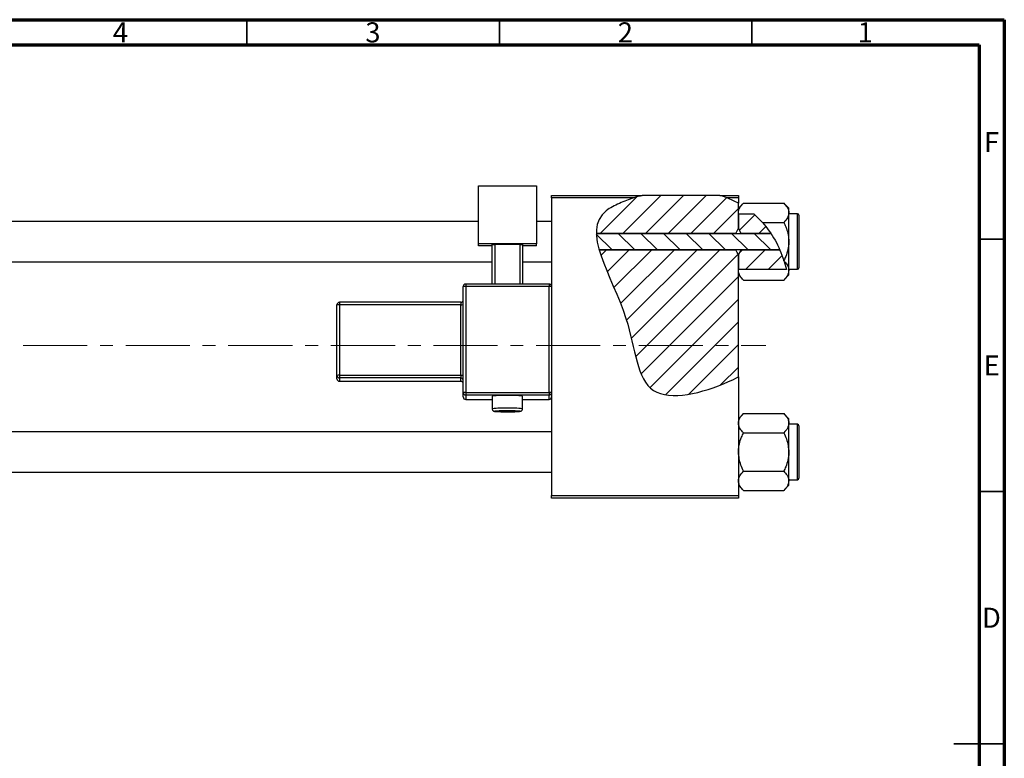
# Model space of a CAD drawing. Units: millimetres. Extents: x -249 to 462, y -146 to 292.
# Drawn here: x 220 to 415, y 146 to 292 of the extents above; entities that cross this region are included whole.
import ezdxf

# ---------------------------------------------------------------- set-up
doc = ezdxf.new("R2010")
doc.units = ezdxf.units.MM
doc.linetypes.add('CENTERX2', pattern=[20.32, 12.7, -2.54, 2.54, -2.54])
doc.styles.add('SLDTEXTSTYLE0', font='TXT', dxfattribs={"width": 0.75})

msp = doc.modelspace()

# ---------------------------------------------------------------- hatches: boundary and pattern name
at = {"linetype": 'Continuous', "lineweight": 18}
h = msp.add_hatch(dxfattribs=at)
h.set_pattern_fill('ANSI31', style=0)
edge = h.paths.add_edge_path(flags=0)
edge.add_line((358.65, 257.18), (343.3, 257.18))
edge.add_spline(control_points=[(343.3, 257.18), (341.74, 256.76), (339.21, 255.88), (334.95, 253.73), (334.15, 251.46), (334.19, 249.66)], knot_values=[0.938136, 0.938136, 0.938136, 0.938136, 0.975352, 1, 1.051421, 1.051421, 1.051421, 1.051421], weights=[1, 1, 1, 1, 1, 1], degree=3, periodic=0)
edge.add_line((334.19, 249.66), (361.84, 249.66))
edge.add_spline(control_points=[(361.84, 249.66), (361.98, 250.01), (362.15, 250.34), (362.34, 250.66)], knot_values=[0.013016, 0.013016, 0.013016, 0.013016, 0.01414, 0.01414, 0.01414, 0.01414], weights=[1, 1, 1, 1], degree=3, periodic=0)
edge.add_line((362.34, 250.66), (362.34, 255.64))
edge.add_spline(control_points=[(362.34, 255.64), (361.17, 256.27), (359.94, 256.78), (358.65, 257.18)], knot_values=[0.785227, 0.785227, 0.785227, 0.785227, 0.817553, 0.817553, 0.817553, 0.817553], weights=[1, 1, 1, 1], degree=3, periodic=0)
h = msp.add_hatch(dxfattribs=at)
h.set_pattern_fill('ANSI31', style=0)
edge = h.paths.add_edge_path(flags=0)
edge.add_spline(control_points=[(368.78, 249.66), (368.01, 250.84), (366.92, 252.18), (365.66, 253.32), (365.41, 253.54)], knot_values=[0.714103, 0.714103, 0.714103, 0.714103, 0.746786, 0.754966, 0.754966, 0.754966, 0.754966], weights=[1, 1, 1, 1, 1], degree=3, periodic=0)
edge.add_line((365.41, 253.54), (362.35, 253.54))
edge.add_spline(control_points=[(362.35, 253.54), (362.35, 253.53), (362.34, 253.53), (362.34, 253.52)], knot_values=[0.006729, 0.006729, 0.006729, 0.006729, 0.006749, 0.006749, 0.006749, 0.006749], weights=[1, 1, 1, 1], degree=3, periodic=0)
edge.add_line((362.34, 253.52), (362.34, 250.66))
edge.add_spline(control_points=[(362.34, 250.66), (362.53, 250.34), (362.7, 250.01), (362.84, 249.66)], knot_values=[0.008531, 0.008531, 0.008531, 0.008531, 0.009647, 0.009647, 0.009647, 0.009647], weights=[1, 1, 1, 1], degree=3, periodic=0)
edge.add_line((362.84, 249.66), (368.78, 249.66))
h = msp.add_hatch(dxfattribs=at)
h.set_pattern_fill('ANSI31', angle=90, style=0)
edge = h.paths.add_edge_path(flags=0)
edge.add_spline(control_points=[(370.55, 246.39), (370.05, 247.54), (369.46, 248.64), (368.78, 249.66)], knot_values=[0.685503, 0.685503, 0.685503, 0.685503, 0.714103, 0.714103, 0.714103, 0.714103], weights=[1, 1, 1, 1], degree=3, periodic=0)
edge.add_line((368.78, 249.66), (334.19, 249.66))
edge.add_spline(control_points=[(334.19, 249.66), (334.22, 248.65), (334.43, 247.55), (334.76, 246.39)], knot_values=[0.051421, 0.051421, 0.051421, 0.051421, 0.080319, 0.080319, 0.080319, 0.080319], weights=[1, 1, 1, 1], degree=3, periodic=0)
edge.add_line((334.76, 246.39), (370.55, 246.39))
h = msp.add_hatch(dxfattribs=at)
h.set_pattern_fill('ANSI31', style=0)
edge = h.paths.add_edge_path(flags=0)
edge.add_line((362.34, 221.2), (362.34, 245.39))
edge.add_spline(control_points=[(362.34, 245.39), (362.15, 245.71), (361.98, 246.05), (361.84, 246.39)], knot_values=[0.008531, 0.008531, 0.008531, 0.008531, 0.009647, 0.009647, 0.009647, 0.009647], weights=[1, 1, 1, 1], degree=3, periodic=0)
edge.add_line((361.84, 246.39), (334.76, 246.39))
edge.add_spline(control_points=[(334.76, 246.39), (335.92, 242.38), (341.88, 231.49), (342.34, 214.83), (356.01, 218.17), (361.71, 220.88), (362.34, 221.2)], knot_values=[0.080319, 0.080319, 0.080319, 0.080319, 0.180082, 0.307015, 0.431142, 0.447105, 0.447105, 0.447105, 0.447105], weights=[1, 1, 1, 1, 1, 1, 1], degree=3, periodic=0)
h = msp.add_hatch(dxfattribs=at)
h.set_pattern_fill('ANSI31', style=0)
edge = h.paths.add_edge_path(flags=0)
edge.add_spline(control_points=[(362.84, 246.39), (362.7, 246.05), (362.53, 245.71), (362.34, 245.39)], knot_values=[0.013016, 0.013016, 0.013016, 0.013016, 0.01414, 0.01414, 0.01414, 0.01414], weights=[1, 1, 1, 1], degree=3, periodic=0)
edge.add_line((362.34, 245.39), (362.34, 242.53))
edge.add_spline(control_points=[(362.34, 242.53), (362.34, 242.52), (362.35, 242.52), (362.35, 242.51)], knot_values=[0.010132, 0.010132, 0.010132, 0.010132, 0.010151, 0.010151, 0.010151, 0.010151], weights=[1, 1, 1, 1], degree=3, periodic=0)
edge.add_line((362.35, 242.51), (371.88, 242.51))
edge.add_spline(control_points=[(371.88, 242.51), (371.55, 243.84), (371.1, 245.14), (370.55, 246.39)], knot_values=[0.654406, 0.654406, 0.654406, 0.654406, 0.685503, 0.685503, 0.685503, 0.685503], weights=[1, 1, 1, 1], degree=3, periodic=0)
edge.add_line((370.55, 246.39), (362.84, 246.39))

# ---------------------------------------------------------------- linework, layer by layer
at = {"color": 7, "linetype": 'Continuous', "lineweight": 70}
for p, q in [((15, 292), (415, 292)), ((415, 292), (415, 5)), ((20, 287), (410, 287)), ((410, 287), (410, 10))]:
    msp.add_line(p, q, dxfattribs=at)
at = {"color": 7, "linetype": 'Continuous', "lineweight": 35}
for p, q in [((265, 287), (265, 292)), ((315, 287), (315, 292)), ((365, 287), (365, 292)), ((410, 248.5), (415, 248.5)), ((410, 198.5), (415, 198.5)), ((415, 148.5), (405, 148.5)), ((410, 148.5), (415, 148.5))]:
    msp.add_line(p, q, dxfattribs=at)
at = {"color": 7, "linetype": 'Continuous', "lineweight": 25}
for p, q in [((310.84, 259.08), (322.34, 259.08)), ((310.84, 247.59), (310.84, 259.08)), ((322.34, 259.08), (322.34, 247.59)), ((325.34, 257.18), (343.3, 257.18)), ((325.34, 256.68), (325.34, 257.18)), ((341.61, 256.68), (325.34, 256.68)), ((325.34, 256.68), (325.34, 239.11)), ((358.65, 257.18), (343.3, 257.18)), ((358.65, 257.18), (362.34, 257.18)), ((362.34, 256.68), (360.09, 256.68)), ((362.34, 257.18), (362.34, 256.68)), ((362.34, 256.68), (362.34, 255.64)), ((363.36, 255.65), (362.34, 254.63)), ((362.34, 250.66), (362.34, 255.64)), ((363.36, 255.65), (371.32, 255.65)), ((372.34, 254.63), (371.32, 255.65)), ((362.35, 253.54), (362.34, 253.74)), ((362.35, 253.54), (362.34, 253.52)), ((362.34, 253.52), (362.34, 250.66)), ((362.35, 253.54), (365.41, 253.54)), ((365.41, 253.54), (367.13, 251.84)), ((372.34, 253.74), (372.34, 254.63)), ((372.34, 248.03), (372.34, 253.74)), ((374.04, 253.53), (372.34, 253.53)), ((310.84, 252.03), (-112.66, 252.03)), ((325.34, 252.03), (322.34, 252.03)), ((367.13, 251.84), (371.32, 251.84)), ((374.34, 253.23), (374.34, 242.83)), ((334.19, 249.66), (368.78, 249.66)), ((361.84, 249.66), (334.19, 249.66)), ((362.34, 250.66), (362.84, 249.66)), ((368.78, 249.66), (362.84, 249.66)), ((372.34, 242.31), (372.34, 248.03)), ((322.34, 247.59), (310.84, 247.59)), ((310.84, 247.16), (310.84, 247.59)), ((313.59, 247.16), (310.84, 247.16)), ((313.59, 247.46), (314.09, 247.48)), ((313.59, 239.61), (313.59, 247.46)), ((319.09, 247.48), (314.09, 247.48)), ((314.09, 247.48), (314.09, 239.61)), ((319.09, 247.48), (319.59, 247.46)), ((319.09, 239.61), (319.09, 247.48)), ((319.59, 247.46), (319.59, 239.61)), ((322.34, 247.16), (319.59, 247.16)), ((322.34, 247.16), (322.34, 247.59)), ((370.55, 246.39), (334.76, 246.39)), ((334.76, 246.39), (361.84, 246.39)), ((362.84, 246.39), (362.34, 245.39)), ((362.84, 246.39), (370.55, 246.39)), ((-112.66, 244.03), (313.59, 244.03)), ((319.59, 244.03), (325.34, 244.03)), ((362.34, 245.39), (362.34, 242.53)), ((362.34, 221.2), (362.34, 245.39)), ((371.42, 244.11), (371.36, 244.3)), ((371.42, 244.11), (371.88, 242.51)), ((362.34, 242.53), (362.35, 242.51)), ((362.34, 242.31), (362.35, 242.51)), ((371.88, 242.51), (362.35, 242.51)), ((372.34, 242.53), (374.04, 242.53)), ((372.34, 241.43), (372.34, 242.31)), ((362.34, 241.43), (363.36, 240.41)), ((363.36, 240.41), (371.32, 240.41)), ((371.32, 240.41), (372.34, 241.43)), ((307.84, 218.12), (307.84, 239.11)), ((324.84, 239.61), (308.34, 239.61)), ((308.34, 239.13), (308.34, 218.14)), ((324.84, 239.13), (308.34, 239.13)), ((324.84, 239.61), (324.84, 239.61)), ((324.84, 218.14), (324.84, 239.13)), ((325.34, 239.11), (325.34, 218.12)), ((307.34, 236.01), (283.34, 236.01)), ((282.84, 221.51), (282.84, 235.51)), ((307.34, 235.52), (283.34, 235.52)), ((283.34, 235.52), (283.34, 221.53)), ((307.34, 221.53), (307.34, 235.52)), ((282.84, 220.84), (282.84, 221.51)), ((283.34, 221.53), (307.34, 221.53)), ((283.34, 221.53), (283.34, 221.01)), ((307.34, 221.01), (283.34, 221.01)), ((283.34, 221.01), (283.34, 220.34)), ((283.34, 220.34), (307.34, 220.34)), ((283.34, 220.34), (307.34, 220.34)), ((307.34, 221.53), (307.34, 221.01)), ((307.34, 220.34), (307.34, 221.01)), ((307.34, 220.34), (307.34, 220.34)), ((362.34, 221.2), (362.34, 197.68)), ((307.84, 217.24), (307.84, 218.12)), ((308.34, 218.14), (324.84, 218.14)), ((308.34, 218.14), (308.34, 217.62)), ((324.84, 217.62), (308.34, 217.62)), ((308.34, 217.62), (308.34, 216.74)), ((308.34, 216.74), (313.59, 216.74)), ((308.34, 216.74), (308.34, 216.74)), ((313.59, 217.39), (313.59, 214.89)), ((319.59, 214.89), (319.59, 217.39)), ((319.59, 216.74), (324.84, 216.74)), ((324.84, 218.14), (324.84, 217.62)), ((324.84, 216.74), (324.84, 217.62)), ((325.34, 218.12), (325.34, 217.45)), ((325.34, 217.45), (325.34, 197.68)), ((363.36, 213.95), (362.34, 212.93)), ((363.36, 213.95), (371.32, 213.95)), ((372.34, 212.93), (371.32, 213.95)), ((372.34, 212.04), (372.34, 212.93)), ((372.34, 206.33), (372.34, 212.04)), ((374.04, 211.83), (372.34, 211.83)), ((374.34, 211.53), (374.34, 201.13)), ((325.34, 210.33), (-112.66, 210.33)), ((363.36, 210.14), (371.32, 210.14)), ((372.34, 200.61), (372.34, 206.33)), ((-112.66, 202.33), (325.34, 202.33)), ((363.36, 202.52), (371.32, 202.52)), ((362.34, 199.73), (363.36, 198.71)), ((371.32, 198.71), (372.34, 199.73)), ((372.34, 200.83), (374.04, 200.83)), ((372.34, 199.73), (372.34, 200.61)), ((325.34, 197.68), (362.34, 197.68)), ((325.34, 197.18), (325.34, 197.68)), ((362.34, 197.18), (325.34, 197.18)), ((362.34, 197.68), (362.34, 197.18)), ((363.36, 198.71), (371.32, 198.71))]:
    msp.add_line(p, q, dxfattribs=at)
at = {"color": 8, "linetype": 'Continuous', "lineweight": 25}
for p, q in [((374.04, 242.53), (374.04, 253.53)), ((308.34, 239.61), (308.34, 239.13)), ((324.84, 239.61), (324.84, 239.13)), ((283.34, 236.01), (283.34, 235.52)), ((307.34, 236.01), (307.34, 235.52)), ((283.34, 220.34), (283.34, 220.34)), ((308.34, 216.74), (313.59, 216.74)), ((319.59, 216.74), (324.84, 216.74)), ((324.84, 216.74), (324.84, 216.74)), ((374.04, 200.83), (374.04, 211.83))]:
    msp.add_line(p, q, dxfattribs=at)
at = {"color": 7, "linetype": 'CENTERX2', "lineweight": 18}
msp.add_line((220.68, 227.43), (367.8, 227.43), dxfattribs=at)
at = {"color": 8, "linetype": 'Continuous', "lineweight": 25, "flags": 128}
msp.add_lwpolyline([(314.38, 214.44), (314.28, 214.43), (314.09, 214.39), (314.28, 214.36), (314.82, 214.33), (315.63, 214.31), (316.59, 214.31), (317.55, 214.31), (318.36, 214.33), (318.9, 214.36), (319.09, 214.39), (318.9, 214.43), (318.6, 214.45)], dxfattribs=at)
at = {"color": 7, "linetype": 'Continuous', "lineweight": 25}
for centre, radius, start, end in [((374.04, 253.23), 0.3, 0, 90), ((374.04, 242.83), 0.3, 270, 0), ((308.34, 239.11), 0.5, 89.9821, 179.9821), ((308.21, 235.58), 3.55, 87.9863, 96.0612), ((324.84, 239.11), 0.5, 0.0179, 90.0179), ((324.96, 235.58), 3.55, 83.9388, 92.0137), ((283.34, 235.5), 0.5, 89.9821, 179.9821), ((307.34, 236.51), 0.5, 270, 360), ((283.21, 231.97), 3.55, 87.9863, 96.0612), ((307.46, 239.07), 3.55, 267.9863, 276.0612), ((283.21, 217.98), 3.55, 87.9863, 96.0612), ((283.34, 221.51), 0.5, 180.0179, 270.0179), ((283.34, 220.84), 0.5, 180.0179, 270.0179), ((307.46, 225.08), 3.55, 267.9863, 276.0612), ((307.34, 220.51), 0.5, 0.0179, 90.0179), ((307.34, 219.84), 0.5, 0, 90), ((307.34, 219.84), 0.5, 0.0179, 90.0179), ((308.21, 214.59), 3.55, 87.9863, 96.0612), ((308.34, 218.12), 0.5, 180.0179, 270.0179), ((308.34, 217.24), 0.5, 180.0179, 270.0179), ((316.59, 189.13), 28.42, 83.9413, 96.0587), ((324.96, 214.59), 3.55, 83.9388, 92.0137), ((324.84, 218.12), 0.5, 269.9821, 359.9821), ((324.84, 217.24), 0.5, 269.9821, 359.9821), ((316.31, 175.71), 38.77, 89.5839, 92.8444), ((316.82, 171.09), 43.39, 87.645, 90.3057), ((374.04, 211.53), 0.3, 0, 90), ((374.04, 201.13), 0.3, 270, 0)]:
    msp.add_arc(centre, radius, start, end, dxfattribs=at)
at = {"color": 8, "linetype": 'Continuous', "lineweight": 25}
for centre, radius, start, end in [((315.82, 194.34), 20.68, 87.8615, 96.1863), ((317.48, 197.79), 17.23, 82.9795, 92.973)]:
    msp.add_arc(centre, radius, start, end, dxfattribs=at)
at = {"color": 7, "linetype": 'Continuous', "lineweight": 25}
for points, knots in [([(341.61, 256.68), (340.64, 256.36), (338.7, 255.62), (330.12, 251.3), (341.77, 235.3), (342.34, 214.83), (356.01, 218.17), (361.71, 220.88), (362.34, 221.2)], [0.9517159, 0.9517159, 0.9517159, 0.9517159, 0.975352, 1, 1.1800815, 1.3070155, 1.4311415, 1.4471047, 1.4471047, 1.4471047, 1.4471047]), ([(362.34, 253.74), (362.4, 254.08), (362.52, 254.74), (363.08, 255.35), (363.36, 255.65)], [0, 0, 0, 0, 0.503998, 1, 1, 1, 1]), ([(371.32, 255.65), (371.56, 255.39), (372.04, 254.85), (372.32, 254.2), (372.34, 253.82), (372.34, 253.74)], [0, 0, 0, 0, 0.432384, 0.879551, 1, 1, 1, 1]), ([(372.34, 253.74), (372.28, 253.41), (372.16, 252.74), (371.6, 252.14), (371.32, 251.84)], [0, 0, 0, 0, 0.503998, 1, 1, 1, 1]), ([(367.13, 251.84), (368.01, 250.7), (369.8, 248.4), (370.83, 245.68), (371.36, 244.3)], [0, 0, 0, 0, 0.49389, 1, 1, 1, 1]), ([(371.32, 251.84), (371.41, 251.64), (371.61, 251.24), (371.93, 250.42), (372.26, 249.36), (372.31, 248.47), (372.34, 248.03)], [0, 0, 0, 0, 0.167157, 0.334819, 0.662592, 1, 1, 1, 1]), ([(372.34, 248.03), (372.34, 247.96), (372.33, 247.44), (372.19, 246.43), (371.84, 245.37), (371.54, 244.67), (371.41, 244.41), (371.36, 244.3)], [0, 0, 0, 0, 0.0485852, 0.4077765, 0.7799519, 0.9016739, 1, 1, 1, 1]), ([(371.42, 244.11), (371.62, 243.89), (372.06, 243.39), (372.32, 242.77), (372.34, 242.39), (372.34, 242.31)], [0, 0, 0, 0, 0.397395, 0.872126, 1, 1, 1, 1]), ([(363.36, 240.41), (363.12, 240.67), (362.64, 241.2), (362.36, 241.86), (362.34, 242.23), (362.34, 242.31)], [0, 0, 0, 0, 0.432384, 0.879551, 1, 1, 1, 1]), ([(372.34, 242.31), (372.28, 241.98), (372.16, 241.31), (371.6, 240.71), (371.32, 240.41)], [0, 0, 0, 0, 0.503998, 1, 1, 1, 1]), ([(313.59, 214.89), (313.6, 214.82), (313.61, 214.71), (313.69, 214.58), (313.79, 214.49), (313.87, 214.44), (313.95, 214.41), (314.02, 214.39), (314.14, 214.37), (314.37, 214.35), (314.92, 214.33), (315.7, 214.31), (316.36, 214.3), (316.69, 214.31), (316.74, 214.31)], [0, 0, 0, 0, 0.041522, 0.074975, 0.103572, 0.12871, 0.151573, 0.17856, 0.227859, 0.387772, 0.576503, 0.775005, 0.971333, 1, 1, 1, 1]), ([(316.74, 214.31), (316.99, 214.31), (317.55, 214.31), (318.29, 214.32), (318.9, 214.36), (319.06, 214.36), (319.29, 214.43), (319.41, 214.5), (319.51, 214.61), (319.58, 214.75), (319.58, 214.85), (319.58, 214.89)], [0, 0, 0, 0, 0.17892, 0.388746, 0.599768, 0.819007, 0.860798, 0.891398, 0.929438, 0.97163, 1, 1, 1, 1]), ([(362.34, 212.04), (362.4, 212.38), (362.52, 213.04), (363.08, 213.65), (363.36, 213.95)], [0, 0, 0, 0, 0.503998, 1, 1, 1, 1]), ([(371.32, 213.95), (371.56, 213.69), (372.04, 213.15), (372.32, 212.5), (372.34, 212.12), (372.34, 212.04)], [0, 0, 0, 0, 0.432384, 0.879551, 1, 1, 1, 1]), ([(363.36, 210.14), (363.12, 210.4), (362.64, 210.93), (362.36, 211.59), (362.34, 211.96), (362.34, 212.04)], [0, 0, 0, 0, 0.432384, 0.879551, 1, 1, 1, 1]), ([(372.34, 212.04), (372.28, 211.71), (372.16, 211.04), (371.6, 210.44), (371.32, 210.14)], [0, 0, 0, 0, 0.503998, 1, 1, 1, 1]), ([(362.34, 206.33), (362.34, 206.39), (362.35, 207.4), (362.68, 208.72), (363.22, 209.85), (363.36, 210.14)], [0, 0, 0, 0, 0.047608, 0.761317, 1, 1, 1, 1]), ([(371.32, 210.14), (371.51, 209.73), (372.09, 208.54), (372.24, 207.21), (372.34, 206.33)], [0, 0, 0, 0, 0.335602, 1, 1, 1, 1]), ([(363.36, 202.52), (363.17, 202.92), (362.59, 204.12), (362.44, 205.44), (362.34, 206.33)], [0, 0, 0, 0, 0.335602, 1, 1, 1, 1]), ([(372.34, 206.33), (372.34, 206.26), (372.33, 205.26), (371.99, 203.94), (371.45, 202.8), (371.32, 202.52)], [0, 0, 0, 0, 0.047608, 0.761317, 1, 1, 1, 1]), ([(362.34, 200.61), (362.4, 200.95), (362.52, 201.61), (363.08, 202.22), (363.36, 202.52)], [0, 0, 0, 0, 0.503998, 1, 1, 1, 1]), ([(371.32, 202.52), (371.56, 202.26), (372.04, 201.72), (372.32, 201.07), (372.34, 200.69), (372.34, 200.61)], [0, 0, 0, 0, 0.432384, 0.879551, 1, 1, 1, 1]), ([(363.36, 198.71), (363.12, 198.97), (362.64, 199.5), (362.36, 200.16), (362.34, 200.53), (362.34, 200.61)], [0, 0, 0, 0, 0.432384, 0.879551, 1, 1, 1, 1]), ([(372.34, 200.61), (372.28, 200.28), (372.16, 199.61), (371.6, 199.01), (371.32, 198.71)], [0, 0, 0, 0, 0.503998, 1, 1, 1, 1])]:
    msp.add_open_spline(points, degree=3, knots=knots, dxfattribs=at)
for points in [[(343.3, 257.18), (342.73, 257.02), (342.16, 256.86), (341.61, 256.68)], [(360.09, 256.68), (359.62, 256.86), (359.14, 257.03), (358.65, 257.18)], [(362.34, 255.64), (361.62, 256.03), (360.87, 256.38), (360.09, 256.68)], [(361.84, 249.66), (361.98, 250.01), (362.15, 250.34), (362.34, 250.66)], [(362.34, 245.39), (362.15, 245.72), (361.98, 246.05), (361.84, 246.39)]]:
    msp.add_open_spline(points, degree=3, dxfattribs=at)

# ---------------------------------------------------------------- texts
at = {"color": 7, "linetype": 'Continuous', "lineweight": 0, "char_height": 3.97, "attachment_point": 2, "style": 'SLDTEXTSTYLE0'}
for s, insert in [('4', (239.96, 291.47)), ('3', (289.96, 291.47)), ('2', (339.96, 291.47)), ('1', (387.46, 291.47)), ('F', (412.46, 269.72)), ('E', (412.51, 225.47)), ('D', (412.45, 175.47))]:
    msp.add_mtext(s, dxfattribs=dict(at, insert=insert))

doc.saveas('drawing.dxf')
